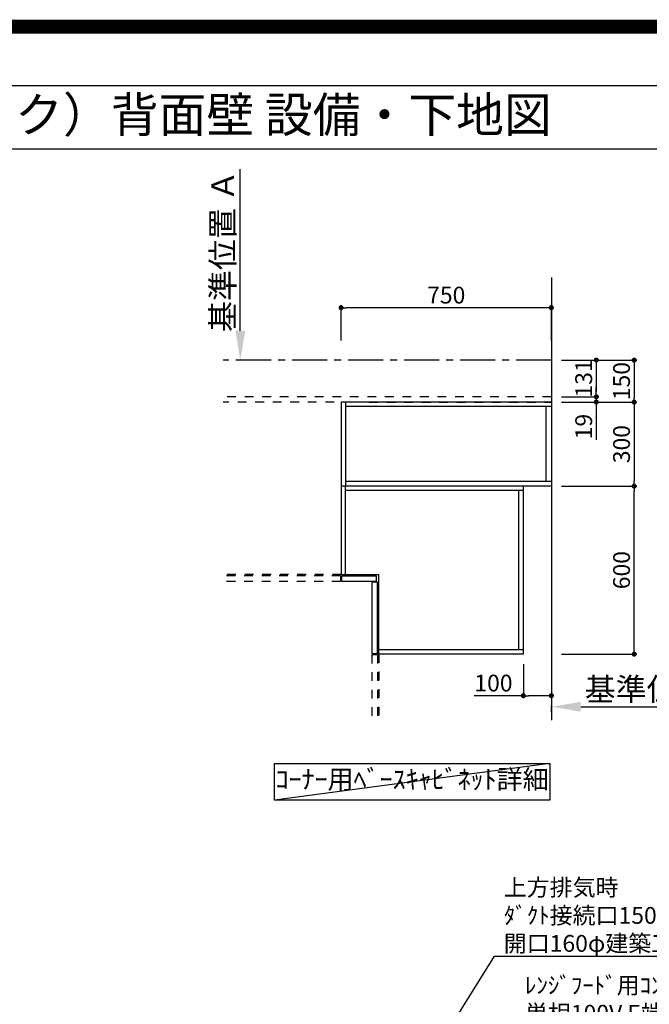
# Model space of a CAD drawing. Extents: x 0 to 26473, y -25 to 8845.
# Drawn here: x 18317 to 20562, y 5329 to 8845 of the extents above; entities that cross this region are included whole.
import ezdxf
from ezdxf.enums import TextEntityAlignment as Align

# ---------------------------------------------------------------- set-up
doc = ezdxf.new("R2010")
doc.units = 0
doc.header["$LTSCALE"] = 50
doc.header["$MEASUREMENT"] = 0
for name, pattern in [('CENTER', [2, 1.25, -0.25, 0.25, -0.25]), ('HIDDEN', [0.375, 0.25, -0.125]), ('STYLE_03', [0.416641, 0.208282, -0.208359])]:
    doc.linetypes.add(name, pattern=pattern)
doc.layers.get('0').update_dxf_attribs({"linetype": 'CONTINUOUS'})
doc.layers.get('DEFPOINTS').update_dxf_attribs({"color": 146, "linetype": 'CONTINUOUS'})
for name, color, linetype in [('111-壁仕上', 3, 'CONTINUOUS'), ('121-キャビネット（中）', 253, 'HIDDEN'), ('160-文字', 254, 'CONTINUOUS'), ('166-寸法B', 11, 'CONTINUOUS'), ('190-図面外枠', 5, 'CONTINUOUS')]:
    doc.layers.add(name, color=color, linetype=linetype)
doc.styles.add('KH001', font='txt')
doc.dimstyles.new('KH1xx030', dxfattribs={"dimscale": 30, "dimtxt": 2, "dimasz": 0.6, "dimexe": 0.3, "dimexo": 1.2, "dimgap": 0.5, "dimtad": 3, "dimdec": 1, "dimdsep": 46, "dimlunit": 6, "dimtxsty": 'KH001', "dimblk": 'DOT', "dimcen": 1, "dimdle": 1, "dimclrd": 256, "dimclre": 256, "dimclrt": 256, "dimadec": 0, "dimazin": 0, "dimtfac": 1, "dimtdec": 1, "dimtix": 1, "dimtmove": 2, "dimatfit": 3, "dimldrblk": 'CLOSEDBLANK', "dimfxl": 1, "dimtolj": 1, "dimtzin": 0, "dimlwd": -1, "dimlwe": -1, "dimarcsym": 0})

# ---------------------------------------------------------------- blocks, each defined once
blk = doc.blocks.new('A$C5D946DDC')
at = {"layer": '190-図面外枠'}
blk.add_line((271, 14349.3), (20519, 14349.3), dxfattribs=at)
at = {"layer": 'DEFPOINTS'}
blk.add_lwpolyline([(0, 0), (20790, 0), (20790, 14700), (0, 14700)], close=True, dxfattribs=at)
blk = doc.blocks.new('_ClosedBlank')
at = {"color": 0, "linetype": 'ByBlock', "lineweight": -2}
for p, q in [((-1, 0.167), (0, 0)), ((-1, 0.167), (-1, -0.167)), ((0, 0), (-1, -0.167))]:
    blk.add_line(p, q, dxfattribs=at)
blk = doc.blocks.new('_Dot')
at = {"color": 0, "linetype": 'ByBlock', "lineweight": -2}
blk.add_line((-0.5, 0), (-1, 0), dxfattribs=at)
at = {"color": 0, "linetype": 'ByBlock', "const_width": 0.5}
blk.add_lwpolyline([(-0.25, 0, 1), (0.25, 0, 1)], format="xyb", close=True, dxfattribs=at)
blk = doc.blocks.new('*D214')
at = {"layer": '166-寸法B', "transparency": 16777216}
for p, q in [((20248.9, 7179.5), (20517.2, 7179.5)), ((20508.2, 6597.5), (20508.2, 7161.5)), ((20248.9, 6579.5), (20517.2, 6579.5))]:
    blk.add_line(p, q, dxfattribs=at)
at = {"layer": 'DEFPOINTS', "color": 0, "transparency": 16777216}
for p in [(20212.9, 7179.5), (20508.2, 7179.5), (20212.9, 6579.5)]:
    blk.add_point(p, dxfattribs=at)
at = {"layer": '166-寸法B', "transparency": 16777216, "xscale": 18, "yscale": 18, "zscale": 18}
for p, rotation in [((20508.2, 7179.5), 90), ((20508.2, 6579.5), 270)]:
    blk.add_blockref('_Dot', p, dxfattribs=dict(at, rotation=rotation))
at = {"layer": '166-寸法B', "transparency": 16777216, "insert": (20463.2, 6879.5), "char_height": 60, "attachment_point": 5, "rotation": 90, "style": 'KH001'}
blk.add_mtext('\\A1;600', dxfattribs=at)
blk = doc.blocks.new('*D215')
at = {"layer": '166-寸法B', "transparency": 16777216}
for p, q in [((20248.9, 7479.5), (20517.2, 7479.5)), ((20508.2, 7461.5), (20508.2, 7197.5)), ((20248.9, 7179.5), (20517.2, 7179.5))]:
    blk.add_line(p, q, dxfattribs=at)
at = {"layer": 'DEFPOINTS', "color": 0, "transparency": 16777216}
for p in [(20212.9, 7479.5), (20212.9, 7179.5), (20508.2, 7179.5)]:
    blk.add_point(p, dxfattribs=at)
at = {"layer": '166-寸法B', "transparency": 16777216, "xscale": 18, "yscale": 18, "zscale": 18}
for p, rotation in [((20508.2, 7479.5), 90), ((20508.2, 7179.5), 270)]:
    blk.add_blockref('_Dot', p, dxfattribs=dict(at, rotation=rotation))
at = {"layer": '166-寸法B', "transparency": 16777216, "insert": (20463.2, 7329.5), "char_height": 60, "attachment_point": 5, "rotation": 90, "style": 'KH001'}
blk.add_mtext('\\A1;300', dxfattribs=at)
blk = doc.blocks.new('*D216')
at = {"layer": '166-寸法B', "transparency": 16777216}
for p, q in [((19462.9, 7699.8), (19462.9, 7825.6)), ((20194.9, 7816.6), (19480.9, 7816.6)), ((20212.9, 7699.8), (20212.9, 7825.6))]:
    blk.add_line(p, q, dxfattribs=at)
at = {"layer": 'DEFPOINTS', "color": 0, "transparency": 16777216}
for p in [(19462.9, 7816.6), (19462.9, 7663.8), (20212.9, 7663.8)]:
    blk.add_point(p, dxfattribs=at)
at = {"layer": '166-寸法B', "transparency": 16777216, "xscale": 18, "yscale": 18, "zscale": 18, "rotation": 180}
blk.add_blockref('_Dot', (19462.9, 7816.6), dxfattribs=at)
at = {"layer": '166-寸法B', "transparency": 16777216, "xscale": 18, "yscale": 18, "zscale": 18}
blk.add_blockref('_Dot', (20212.9, 7816.6), dxfattribs=at)
at = {"layer": '166-寸法B', "transparency": 16777216, "insert": (19837.9, 7861.6), "char_height": 60, "attachment_point": 5, "style": 'KH001'}
blk.add_mtext('\\A1;750', dxfattribs=at)
blk = doc.blocks.new('*D217')
at = {"layer": '166-寸法B', "transparency": 16777216}
for p, q in [((20212.9, 6374), (20212.9, 6394.6)), ((20317.9, 6391.6), (20932, 6391.6))]:
    blk.add_line(p, q, dxfattribs=at)
blk.add_solid([(20317.9, 6409.1), (20317.9, 6374.1), (20212.9, 6391.6)], dxfattribs=at)
at = {"layer": 'DEFPOINTS', "color": 0, "transparency": 16777216}
for p in [(20923, 6391.6), (20212.9, 6344), (20923, 6308.8)]:
    blk.add_point(p, dxfattribs=at)
at = {"layer": '166-寸法B', "transparency": 16777216, "insert": (20620.5, 6454), "char_height": 81, "attachment_point": 5, "style": 'KH001'}
blk.add_mtext('\\A1;基準位置 Ｂ', dxfattribs=at)
blk = doc.blocks.new('_None')
blk = doc.blocks.new('*D218')
at = {"layer": '166-寸法B', "transparency": 16777216}
for p, q in [((19103.3, 7734.5), (19103.3, 8311.7)), ((19131.1, 7629.5), (19100.3, 7629.5))]:
    blk.add_line(p, q, dxfattribs=at)
blk.add_solid([(19085.8, 7734.5), (19120.8, 7734.5), (19103.3, 7629.5)], dxfattribs=at)
at = {"layer": 'DEFPOINTS', "color": 0, "transparency": 16777216}
for p in [(19103.3, 8302.7), (19326, 8302.7), (19161.1, 7629.5)]:
    blk.add_point(p, dxfattribs=at)
at = {"layer": '166-寸法B', "transparency": 16777216, "insert": (19040.8, 8018.6), "char_height": 81, "attachment_point": 5, "rotation": 90, "style": 'KH001'}
blk.add_mtext('\\A1;基準位置 Ａ', dxfattribs=at)
blk = doc.blocks.new('*D219')
at = {"layer": '166-寸法B', "transparency": 16777216}
for p, q in [((20248.9, 7629.5), (20517.2, 7629.5)), ((20508.2, 7611.5), (20508.2, 7497.5)), ((20248.9, 7479.5), (20517.2, 7479.5))]:
    blk.add_line(p, q, dxfattribs=at)
at = {"layer": 'DEFPOINTS', "color": 0, "transparency": 16777216}
for p in [(20212.9, 7629.5), (20212.9, 7479.5), (20508.2, 7479.5)]:
    blk.add_point(p, dxfattribs=at)
at = {"layer": '166-寸法B', "transparency": 16777216, "xscale": 18, "yscale": 18, "zscale": 18}
for p, rotation in [((20508.2, 7629.5), 90), ((20508.2, 7479.5), 270)]:
    blk.add_blockref('_Dot', p, dxfattribs=dict(at, rotation=rotation))
at = {"layer": '166-寸法B', "transparency": 16777216, "insert": (20463.2, 7554.5), "char_height": 60, "attachment_point": 5, "rotation": 90, "style": 'KH001'}
blk.add_mtext('\\A1;150', dxfattribs=at)
blk = doc.blocks.new('*D220')
at = {"layer": '166-寸法B', "transparency": 16777216}
for p, q in [((20248.9, 7629.5), (20382.2, 7629.5)), ((20373.2, 7611.5), (20373.2, 7516.5)), ((20248.9, 7498.5), (20382.2, 7498.5))]:
    blk.add_line(p, q, dxfattribs=at)
at = {"layer": 'DEFPOINTS', "color": 0, "transparency": 16777216}
for p in [(20212.9, 7629.5), (20212.9, 7498.5), (20373.2, 7498.5)]:
    blk.add_point(p, dxfattribs=at)
at = {"layer": '166-寸法B', "transparency": 16777216, "xscale": 18, "yscale": 18, "zscale": 18}
for p, rotation in [((20373.2, 7629.5), 90), ((20373.2, 7498.5), 270)]:
    blk.add_blockref('_Dot', p, dxfattribs=dict(at, rotation=rotation))
at = {"layer": '166-寸法B', "transparency": 16777216, "insert": (20328.2, 7564), "char_height": 60, "attachment_point": 5, "rotation": 90, "style": 'KH001'}
blk.add_mtext('\\A1;131', dxfattribs=at)
blk = doc.blocks.new('*D221')
at = {"layer": '166-寸法B', "transparency": 16777216}
for p, q in [((20373.2, 7516.5), (20373.2, 7534.5)), ((20248.9, 7498.5), (20382.2, 7498.5)), ((20373.2, 7498.5), (20373.2, 7479.5)), ((20248.9, 7479.5), (20382.2, 7479.5)), ((20373.2, 7479.5), (20373.2, 7344.2)), ((20373.2, 7461.5), (20373.2, 7443.5))]:
    blk.add_line(p, q, dxfattribs=at)
at = {"layer": 'DEFPOINTS', "color": 0, "transparency": 16777216}
for p in [(20212.9, 7498.5), (20212.9, 7479.5), (20373.2, 7479.5)]:
    blk.add_point(p, dxfattribs=at)
at = {"layer": '166-寸法B', "transparency": 16777216, "xscale": 18, "yscale": 18, "zscale": 18}
for p, rotation in [((20373.2, 7498.5), 270), ((20373.2, 7479.5), 90)]:
    blk.add_blockref('_Dot', p, dxfattribs=dict(at, rotation=rotation))
at = {"layer": '166-寸法B', "transparency": 16777216, "insert": (20328.2, 7392.1), "char_height": 60, "attachment_point": 5, "rotation": 90, "style": 'KH001'}
blk.add_mtext('\\A1;19', dxfattribs=at)
blk = doc.blocks.new('*D222')
at = {"layer": '166-寸法B', "transparency": 16777216}
for p, q in [((20112.9, 6543.5), (20112.9, 6422.2)), ((20212.9, 6543.5), (20212.9, 6422.2)), ((20112.9, 6431.2), (19938.1, 6431.2)), ((20194.9, 6431.2), (20130.9, 6431.2))]:
    blk.add_line(p, q, dxfattribs=at)
at = {"layer": 'DEFPOINTS', "color": 0, "transparency": 16777216}
for p in [(20112.9, 6579.5), (20212.9, 6579.5), (20112.9, 6431.2)]:
    blk.add_point(p, dxfattribs=at)
at = {"layer": '166-寸法B', "transparency": 16777216, "xscale": 18, "yscale": 18, "zscale": 18, "rotation": 180}
blk.add_blockref('_Dot', (20112.9, 6431.2), dxfattribs=at)
at = {"layer": '166-寸法B', "transparency": 16777216, "xscale": 18, "yscale": 18, "zscale": 18}
blk.add_blockref('_Dot', (20212.9, 6431.2), dxfattribs=at)
at = {"layer": '166-寸法B', "transparency": 16777216, "insert": (20006.3, 6476.2), "char_height": 60, "attachment_point": 5, "style": 'KH001'}
blk.add_mtext('\\A1;100', dxfattribs=at)

msp = doc.modelspace()

# ---------------------------------------------------------------- linework, layer by layer
at = {"layer": '111-壁仕上', "ltscale": 2}
msp.add_line((20212.91, 7924.96), (20212.91, 6344.04), dxfattribs=at)
at = {"layer": '111-壁仕上', "color": 253, "linetype": 'CENTER', "ltscale": 2}
msp.add_line((20212.91, 7629.47), (19042.12, 7629.47), dxfattribs=at)
at = {"layer": '121-キャビネット（中）', "color": 161, "linetype": 'STYLE_03', "ltscale": 3}
for p, q in [((20212.91, 7498.47), (19042.12, 7498.47)), ((19562.91, 7479.47), (19042.12, 7479.47)), ((19462.91, 7479.47), (19462.91, 6864.47)), ((19562.91, 7479.47), (20212.91, 7479.47)), ((19462.91, 6864.47), (19042.12, 6864.47)), ((19460.91, 6859.47), (19042.12, 6859.47)), ((19460.91, 6859.47), (19460.91, 6839.47)), ((19460.91, 6839.47), (19042.12, 6839.47)), ((19572.91, 6577.47), (19572.91, 6344.04)), ((19592.91, 6577.47), (19572.91, 6577.47)), ((19592.91, 6577.47), (19592.91, 6344.04)), ((19597.91, 6579.47), (19597.91, 6344.04))]:
    msp.add_line(p, q, dxfattribs=at)
at = {"layer": '121-キャビネット（中）', "color": 6, "linetype": 'Continuous'}
for p, q in [((19462.91, 7479.47), (19462.91, 6864.47)), ((20212.91, 7479.47), (19462.91, 7479.47)), ((19478.91, 7479.47), (19478.91, 7179.47)), ((20212.91, 7463.47), (19478.91, 7463.47)), ((20194.91, 7195.47), (20194.91, 7463.47)), ((20212.91, 7479.47), (20212.91, 7179.47)), ((20212.91, 7179.47), (19462.91, 7179.47)), ((20212.91, 7195.47), (19478.91, 7195.47)), ((19478.91, 6864.47), (19478.91, 7179.47)), ((20112.91, 6579.47), (20112.91, 7179.47)), ((20112.91, 7163.47), (19478.91, 7163.47)), ((20096.91, 6595.47), (20096.91, 7163.47)), ((19462.91, 6864.47), (19597.91, 6864.47)), ((19597.91, 6579.47), (19597.91, 6864.47)), ((20112.91, 6595.47), (19597.91, 6595.47)), ((20112.91, 6579.47), (19597.91, 6579.47))]:
    msp.add_line(p, q, dxfattribs=at)
for points in [[(19587.91, 6839.47), (19464.91, 6839.47), (19464.91, 6859.47), (19587.91, 6859.47)], [(19592.91, 6581.47), (19592.91, 6836.47), (19572.91, 6836.47), (19572.91, 6581.47)]]:
    msp.add_lwpolyline(points, close=True, dxfattribs=at)
at = {"layer": '160-文字'}
msp.add_lwpolyline([(19225.55, 6189.13), (20206.83, 6189.13), (20206.83, 6058.71), (19225.55, 6058.71)], close=True, dxfattribs=at)
at = {"layer": '190-図面外枠'}
msp.add_lwpolyline([(14136.57, 8383.56), (26285.39, 8383.56)], dxfattribs=at)
at = {"layer": 'DEFPOINTS'}
msp.add_line((20206.83, 6189.13), (19225.55, 6058.71), dxfattribs=at)
at = {"layer": 'DEFPOINTS', "color": 1, "const_width": 50}
msp.add_lwpolyline([(13973.99, 0), (26447.97, 0), (26447.97, 8820), (13973.99, 8820)], close=True, dxfattribs=at)

# ---------------------------------------------------------------- block references
at = {"layer": '190-図面外枠', "xscale": 0.599999999976717, "yscale": 0.599999999976717, "zscale": 0.599999999976717}
msp.add_blockref('A$C5D946DDC', (13973.99, 0), dxfattribs=at)

# ---------------------------------------------------------------- texts
at = {"layer": '160-文字', "style": 'KH001'}
msp.add_text('キッチン オープンＬ\u3000間口1980×1830\u3000Ｌ（左シンク）背面壁 設備・下地図', height=125, dxfattribs=at).set_placement((14264.81, 8505.56), align=Align.MIDDLE_LEFT)
for s, insert, char_height, attachment_point in [('ｺｰﾅｰ用ﾍﾞｰｽｷｬﾋﾞﾈｯﾄ詳細', (19716.19, 6123.92), 68, 5), ('\\A1;上方排気時\\Pﾀﾞｸﾄ接続口150φ\\P開口160φ建築工事 天井面よりL=300出し', (20043.18, 5516.62), 60, 7), ('\\A1;ﾚﾝｼﾞﾌｰﾄﾞ用ｺﾝｾﾝﾄ\\P単相100V E端子付露出型', (20118.5, 5267.11), 60, 7)]:
    msp.add_mtext(s, dxfattribs=dict(at, insert=insert, char_height=char_height, attachment_point=attachment_point))

# ---------------------------------------------------------------- dimensions: what is measured, and where the dimension line sits
at = {"layer": '166-寸法B'}
for base, p1, p2, angle, text, picture, middle in [((19103.28, 8302.74), (19161.08, 7629.47), (19326.02, 8302.74), 270, '基準位置 Ａ', '*D218', (19040.81, 8018.6)), ((20923.04, 6391.57), (20212.91, 6344.04), (20923.04, 6308.83), 180, '基準位置 Ｂ', '*D217', (20620.47, 6454.04))]:
    dim = msp.add_linear_dim(base=base, p1=p1, p2=p2, angle=angle, text=text, dimstyle='KH1xx030', override={"dimtxt": 2.7, "dimasz": 3.5, "dimexe": 0.1, "dimexo": 1, "dimblk2": 'None', "dimsah": 1, "dimdle": 0.3, "dimse2": 1}, dxfattribs=at)
    dim.commit()
    dim.dimension.update_dxf_attribs({"geometry": picture, "text_midpoint": middle})
for base, p1, p2, angle, picture, middle in [((19462.91, 7816.64), (20212.91, 7663.79), (19462.91, 7663.79), 180, '*D216', (19837.91, 7861.64)), ((20508.18, 7479.47), (20212.91, 7629.47), (20212.91, 7479.47), 90, '*D219', (20463.18, 7554.47)), ((20373.18, 7498.47), (20212.91, 7629.47), (20212.91, 7498.47), 90, '*D220', (20328.18, 7563.97)), ((20508.18, 7179.47), (20212.91, 7479.47), (20212.91, 7179.47), 90, '*D215', (20463.18, 7329.47)), ((20508.18, 7179.47), (20212.91, 6579.47), (20212.91, 7179.47), 90, '*D214', (20463.18, 6879.47))]:
    dim = msp.add_linear_dim(base=base, p1=p1, p2=p2, angle=angle, dimstyle='KH1xx030', dxfattribs=at)
    dim.commit()
    dim.dimension.update_dxf_attribs({"geometry": picture, "text_midpoint": middle})
dim = msp.add_linear_dim(base=(20373.18, 7479.47), p1=(20212.91, 7498.47), p2=(20212.91, 7479.47), angle=90, dimstyle='KH1xx030', override={"dimtmove": 1}, dxfattribs=at)
dim.commit()
dim.dimension.update_dxf_attribs({"geometry": '*D221', "text_midpoint": (20372.59, 7392.08), "dimtype": 128})
dim = msp.add_linear_dim(base=(20112.91, 6431.21), p1=(20212.91, 6579.47), p2=(20112.91, 6579.47), dimstyle='KH1xx030', override={"dimtmove": 1}, dxfattribs=at)
dim.commit()
dim.dimension.update_dxf_attribs({"geometry": '*D222', "text_midpoint": (20006.28, 6454.39), "dimtype": 128})

# ---------------------------------------------------------------- leaders
at = {"layer": '160-文字', "annotation_type": 0, "has_hookline": 1, "hookline_direction": 0, "text_width": 1425.99}
msp.add_leader([(19394.68, 4511.34), (20010.18, 5501.62), (20028.18, 5501.62)], dimstyle='KH1xx030', override={"dimgap": 0.5, "dimtad": 1}, dxfattribs=at)

doc.saveas('drawing.dxf')
